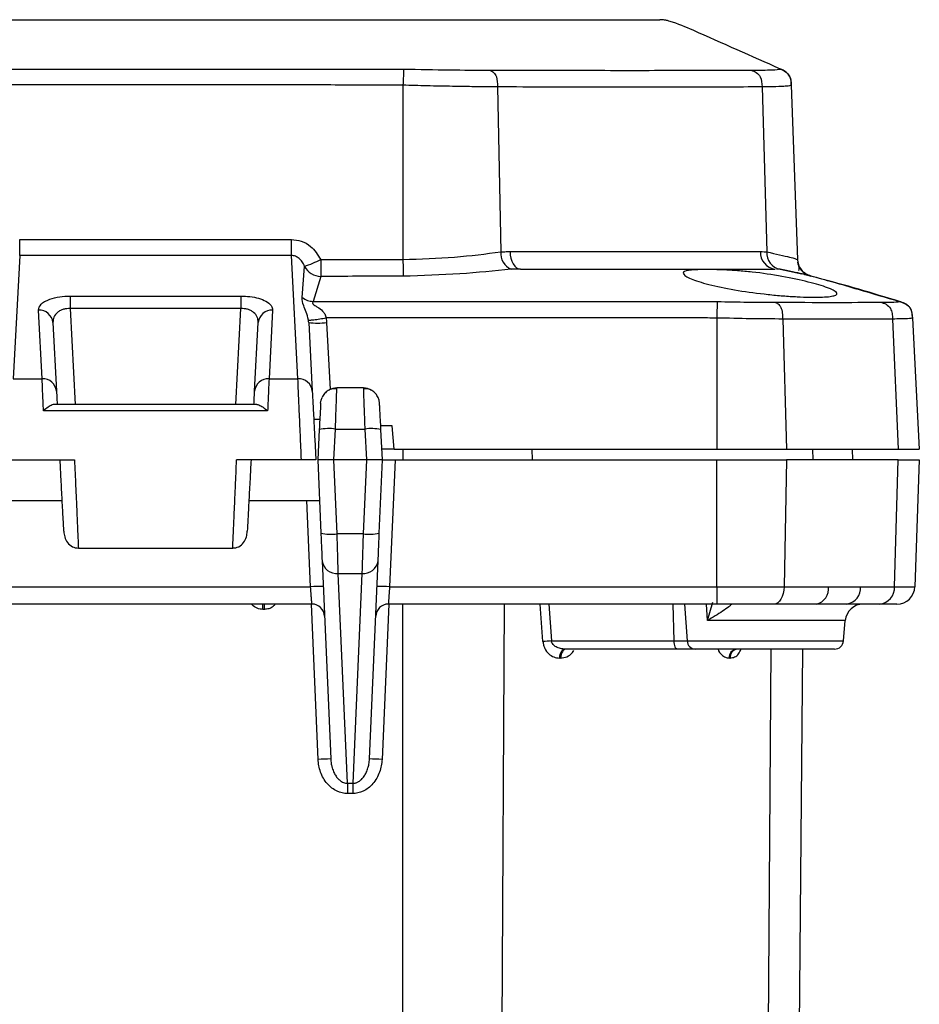
# Model space of a CAD drawing. Extents: x 0.3 to 16.8, y 0.3 to 10.8.
# Drawn here: x 3.4 to 4.1, y 8.1 to 8.8 of the extents above; entities that cross this region are included whole.
import ezdxf

# ---------------------------------------------------------------- set-up
doc = ezdxf.new("R2010")
doc.units = 0
doc.header["$MEASUREMENT"] = 0
doc.layers.get('0').update_dxf_attribs({"linetype": 'CONTINUOUS'})

msp = doc.modelspace()

# ---------------------------------------------------------------- linework, layer by layer
at = {"color": 7, "linetype": 'CONTINUOUS'}
for p, q in [((3.18147, 8.78024), (3.58117, 8.78024)), ((3.70318, 8.7348), (3.70318, 8.61384)), ((3.76883, 8.73355), (3.77108, 8.61913)), ((3.95238, 8.73355), (3.95568, 8.61913)), ((3.97265, 8.7348), (3.97688, 8.61384)), ((3.43719, 8.61661), (3.43719, 8.62768)), ((3.43719, 8.62768), (3.62575, 8.62768)), ((3.62575, 8.61661), (3.62575, 8.62768)), ((3.43719, 8.61661), (3.43271, 8.53112)), ((3.62575, 8.61661), (3.43719, 8.61661)), ((3.63024, 8.53112), (3.62575, 8.61661)), ((3.63325, 8.58749), (3.63487, 8.60906)), ((3.6461, 8.60213), (3.64083, 8.58468)), ((3.78465, 8.60724), (3.77815, 8.60711)), ((3.78465, 8.60724), (3.8141, 8.60724)), ((3.96488, 8.60711), (3.96235, 8.6072)), ((3.96488, 8.60711), (3.9799, 8.60393)), ((3.4722, 8.58847), (3.59074, 8.58847)), ((3.4722, 8.58847), (3.4722, 8.57979)), ((3.59074, 8.58847), (3.59074, 8.57979)), ((4.04733, 8.58467), (4.04769, 8.58471)), ((3.45274, 8.53112), (3.45024, 8.57872)), ((3.59074, 8.57979), (3.4722, 8.57979)), ((3.4722, 8.57979), (3.47569, 8.51317)), ((3.58725, 8.51317), (3.59074, 8.57979)), ((3.6127, 8.57872), (3.61021, 8.53112)), ((3.46023, 8.57004), (3.46272, 8.52243)), ((3.60022, 8.52243), (3.60272, 8.57004)), ((3.63773, 8.57004), (3.64022, 8.52243)), ((3.65021, 8.57004), (3.65264, 8.52374)), ((3.92086, 8.57322), (3.92086, 8.48224)), ((3.96668, 8.57252), (3.9693, 8.48224)), ((4.0429, 8.57253), (4.04684, 8.48224)), ((4.0567, 8.57322), (4.06147, 8.48224)), ((3.43271, 8.53112), (3.45274, 8.53112)), ((3.61021, 8.53112), (3.63024, 8.53112)), ((3.65723, 8.52371), (3.65727, 8.52474)), ((3.67568, 8.52474), (3.65727, 8.52474)), ((3.60166, 8.51317), (3.46128, 8.51317)), ((3.60923, 8.50872), (3.45372, 8.50872)), ((3.64545, 8.50286), (3.64125, 8.50286)), ((3.64508, 8.49582), (3.64397, 8.47474)), ((3.65519, 8.47474), (3.65631, 8.49621)), ((3.65631, 8.49621), (3.67663, 8.49621)), ((3.67663, 8.49621), (3.67776, 8.47474)), ((3.69567, 8.49849), (3.68773, 8.49849)), ((3.68897, 8.47474), (3.68787, 8.49582)), ((3.6971, 8.48224), (3.69567, 8.49849)), ((3.6971, 8.48224), (3.68858, 8.48224)), ((3.6971, 8.48224), (3.92086, 8.48224)), ((3.70318, 8.48224), (3.70318, 8.47474)), ((3.7927, 8.48224), (3.79284, 8.47474)), ((3.92086, 8.48224), (3.9693, 8.48224)), ((3.98726, 8.48224), (3.98747, 8.47474)), ((4.01496, 8.48224), (4.01522, 8.47474)), ((4.04684, 8.48224), (4.06147, 8.48224)), ((3.43023, 8.47474), (3.47523, 8.47474)), ((3.63271, 8.47474), (3.58771, 8.47474)), ((3.64397, 8.47474), (3.64619, 8.4239)), ((3.65519, 8.47474), (3.65519, 8.47474)), ((3.65743, 8.42341), (3.65519, 8.47474)), ((3.67775, 8.47474), (3.65519, 8.47474)), ((3.67775, 8.47474), (3.67551, 8.42341)), ((3.67776, 8.47474), (3.67775, 8.47474)), ((3.68675, 8.4239), (3.68897, 8.47474)), ((3.69772, 8.47474), (3.69388, 8.3868)), ((3.69772, 8.47474), (3.92086, 8.47474)), ((3.92086, 8.3868), (3.92086, 8.47474)), ((3.92086, 8.47474), (3.9693, 8.47474)), ((3.9693, 8.47474), (3.9676, 8.3868)), ((4.04428, 8.3868), (4.04684, 8.47474)), ((4.04684, 8.47474), (4.06147, 8.47474)), ((4.06147, 8.47474), (4.0584, 8.3868)), ((3.41774, 8.44661), (3.4667, 8.44661)), ((3.59625, 8.44661), (3.6452, 8.44661)), ((3.63907, 8.3868), (3.63645, 8.44661)), ((3.67551, 8.42341), (3.65743, 8.42341)), ((3.47789, 8.41349), (3.58505, 8.41349)), ((3.64703, 8.40468), (3.65303, 8.26725)), ((3.67991, 8.26725), (3.68591, 8.40468)), ((3.65827, 8.39596), (3.67467, 8.39596)), ((3.66463, 8.25035), (3.65827, 8.39596)), ((3.67467, 8.39596), (3.66832, 8.25035)), ((3.42388, 8.3868), (3.63907, 8.3868)), ((3.69388, 8.3868), (3.92086, 8.3868)), ((3.92086, 8.3868), (3.9676, 8.3868)), ((3.92086, 8.3868), (3.92086, 8.37474)), ((4.04428, 8.3868), (4.0584, 8.3868)), ((3.63996, 8.37474), (3.42298, 8.37474)), ((3.60595, 8.37102), (3.60595, 8.37474)), ((3.60699, 8.37102), (3.60595, 8.37102)), ((3.60699, 8.37102), (3.60699, 8.37474)), ((3.64429, 8.26694), (3.63958, 8.37474)), ((3.69336, 8.37474), (3.68865, 8.26694)), ((3.92086, 8.37474), (3.69298, 8.37474)), ((3.70318, 7.52763), (3.70318, 8.37474)), ((3.77329, 8.37474), (3.76912, 7.52861)), ((3.80033, 8.3487), (3.79842, 8.37474)), ((3.80433, 8.37474), (3.80622, 8.34919)), ((3.89136, 8.34919), (3.8906, 8.37474)), ((3.89843, 8.37474), (3.90043, 8.34919)), ((3.91443, 8.36333), (3.9138, 8.37474)), ((3.91443, 8.36333), (3.91809, 8.37596)), ((3.96068, 8.37474), (3.92086, 8.37474)), ((4.04591, 8.37474), (4.03388, 8.37474)), ((4.01013, 8.36333), (3.91443, 8.36333)), ((4.00889, 8.34919), (4.01013, 8.36333)), ((3.80622, 8.34919), (3.89136, 8.34919)), ((3.89136, 8.34919), (3.90043, 8.34919)), ((3.90043, 8.34919), (4.00889, 8.34919)), ((3.89349, 8.34349), (3.81566, 8.34349)), ((3.90599, 8.34349), (3.89349, 8.34349)), ((4.00267, 8.34349), (3.90599, 8.34349)), ((3.95281, 7.52861), (3.95868, 8.34349)), ((3.98033, 8.34349), (3.97321, 7.52763)), ((3.66463, 8.25035), (3.66832, 8.25035)), ((3.66463, 8.25035), (3.66463, 8.24326)), ((3.66832, 8.25035), (3.66832, 8.24326)), ((3.66832, 8.24326), (3.66463, 8.24326))]:
    msp.add_line(p, q, dxfattribs=at)
at = {"color": 7, "linetype": 'CONTINUOUS', "flags": 128}
for points in [[(3.77748, 8.6193), (3.77766, 8.61692), (3.7781, 8.61465), (3.77878, 8.61257), (3.77967, 8.61074), (3.78074, 8.60925), (3.78196, 8.60815), (3.78328, 8.60747), (3.78465, 8.60724)], [(3.64609, 8.61376), (3.64609, 8.61179), (3.6461, 8.60988), (3.6461, 8.60808), (3.6461, 8.60643), (3.6461, 8.60497), (3.6461, 8.60375), (3.6461, 8.6028), (3.6461, 8.60213)], [(3.70318, 8.61384), (3.70318, 8.61187), (3.70319, 8.60996), (3.70319, 8.60816), (3.70319, 8.60651), (3.7032, 8.60506), (3.7032, 8.60384), (3.7032, 8.60288), (3.7032, 8.60221)], [(3.64603, 8.51407), (3.64635, 8.51618), (3.64702, 8.51813)], [(3.68691, 8.51407), (3.6866, 8.51618), (3.68592, 8.51813)], [(3.9676, 8.3868), (3.96743, 8.38442), (3.967, 8.38215), (3.96635, 8.38007), (3.96549, 8.37824), (3.96445, 8.37675), (3.96327, 8.37565), (3.962, 8.37497), (3.96068, 8.37474)], [(3.89349, 8.34349), (3.8931, 8.34359), (3.89272, 8.34391), (3.89236, 8.34443), (3.89205, 8.34513), (3.89178, 8.34599), (3.89158, 8.34697), (3.89143, 8.34805), (3.89136, 8.34919)], [(3.81566, 8.34349), (3.81491, 8.34337), (3.81419, 8.34302), (3.81353, 8.34244), (3.81294, 8.34167), (3.81246, 8.34074), (3.8121, 8.33967), (3.81188, 8.3385), (3.8118, 8.33729)], [(3.81649, 8.34349), (3.81574, 8.34337), (3.81501, 8.34302), (3.81435, 8.34244), (3.81376, 8.34167), (3.81328, 8.34074), (3.81292, 8.33967), (3.8127, 8.3385), (3.81262, 8.33729)]]:
    msp.add_lwpolyline(points, dxfattribs=at)
at = {"color": 7, "linetype": 'CONTINUOUS'}
for centre, radius, start, end in [((3.78298, 8.61803), 0.01194, 174.76242, 246.14219), ((3.96267, 8.61862), 0.01145, 176.611, 264.00206), ((3.96691, 8.6182), 0.01127, 175.28642, 259.60768), ((3.58881, 8.73463), 0.13376, 290.1403, 295.35704), ((3.64618, 8.61484), 0.01271, 207.07617, 269.6366), ((3.98937, 8.61428), 0.0125, 182.00003, 254.86417), ((3.45069, 8.56915), 0.00958, 5.32617, 92.66902), ((3.61226, 8.56915), 0.00958, 87.33098, 174.67383), ((3.64397, 8.62986), 0.06014, 264.04331, 275.95669), ((3.45318, 8.52155), 0.00958, 5.32617, 92.66902), ((3.60976, 8.52155), 0.00958, 87.33098, 174.67383), ((3.63068, 8.52155), 0.00958, 5.32617, 92.66902), ((3.65727, 8.51349), 0.01125, 90, 118.80269), ((3.67568, 8.51349), 0.01125, 61.19731, 90), ((3.65183, 8.46355), 0.03297, 82.18077, 101.81314), ((3.68112, 8.46355), 0.03297, 78.18686, 97.81923), ((3.65323, 8.45612), 0.03299, 257.687, 277.3225), ((3.67972, 8.45612), 0.03299, 262.6775, 282.313), ((3.65722, 8.4062), 0.0103, 188.50233, 275.85533), ((3.67572, 8.4062), 0.0103, 264.14467, 351.49767), ((3.64398, 8.32411), 0.06288, 86.51392, 94.48623), ((3.68896, 8.32411), 0.06288, 85.51377, 93.48608), ((3.98757, 8.38535), 0.0109, 283.26464, 7.65538), ((4.00949, 8.38574), 0.01115, 279.09484, 5.45101), ((4.03278, 8.3862), 0.01152, 275.46239, 2.98961), ((4.04591, 8.38724), 0.0125, 270, 358), ((3.63996, 8.36599), 0.00875, 2.5, 90), ((3.69298, 8.36599), 0.00875, 90, 177.5), ((4.02258, 8.36224), 0.0125, 90, 175), ((3.81033, 8.26416), 0.08513, 92.76566, 96.74571), ((3.9063, 8.34935), 0.00588, 181.57886, 266.94477), ((4.00267, 8.34974), 0.00625, 270, 355), ((3.93525, 8.33785), 0.00569, 97.61924, 185.61903), ((3.9359, 8.33784), 0.00569, 97.57991, 185.59449), ((3.65741, 8.01644), 0.25085, 91.00132, 92.99929), ((3.67553, 8.01644), 0.25085, 87.00071, 88.99868)]:
    msp.add_arc(centre, radius, start, end, dxfattribs=at)
for points, knots in [([(3.58117, 8.78024), (3.59279, 8.78024), (3.61357, 8.78024), (3.6313, 8.78024), (3.63911, 8.78024)], [0, 0, 0, 0, 0.559569, 1, 1, 1, 1]), ([(3.63911, 8.78024), (3.66293, 8.78024), (3.7104, 8.78024), (3.77012, 8.78024), (3.82118, 8.78024), (3.84901, 8.78024), (3.86298, 8.78024)], [0, 0, 0, 0, 0.28082, 0.559686, 0.779076, 1, 1, 1, 1]), ([(3.86298, 8.78024), (3.86886, 8.78024), (3.87939, 8.78024), (3.88083, 8.78024), (3.88147, 8.78024)], [0, 0, 0, 0, 0.559569, 1, 1, 1, 1]), ([(3.96526, 8.74593), (3.94509, 8.75487), (3.91992, 8.76604), (3.89381, 8.77762), (3.88583, 8.77979), (3.88407, 8.78012), (3.88265, 8.78023), (3.88184, 8.78024), (3.88147, 8.78024)], [0, 0, 0, 0, 0.7604946, 0.9495844, 0.9692848, 0.9824121, 0.9918658, 1, 1, 1, 1]), ([(3.18147, 8.74591), (3.26842, 8.74591), (3.37711, 8.74591), (3.50754, 8.74593), (3.57275, 8.74593), (3.63811, 8.74592), (3.68173, 8.74595), (3.70361, 8.74596)], [0, 0, 0, 0, 0.499582, 0.624479, 0.74938, 0.874273, 1, 1, 1, 1]), ([(3.70361, 8.74596), (3.70359, 8.74543), (3.70354, 8.74439), (3.7034, 8.74069), (3.70326, 8.73704), (3.70318, 8.7348)], [0, 0, 0, 0, 0.282984, 0.560026, 1, 1, 1, 1]), ([(3.70361, 8.74596), (3.71439, 8.74577), (3.73584, 8.74539), (3.75441, 8.74524), (3.76365, 8.74517)], [0, 0, 0, 0, 0.502814, 1, 1, 1, 1]), ([(3.94479, 8.74517), (3.95027, 8.74524), (3.96124, 8.74539), (3.96363, 8.74577), (3.96482, 8.74596)], [0, 0, 0, 0, 0.499597, 1, 1, 1, 1]), ([(3.96482, 8.74596), (3.96504, 8.74595), (3.96528, 8.74595), (3.96527, 8.74595), (3.96527, 8.74595)], [0, 0, 0, 0, 0.897294, 1, 1, 1, 1]), ([(3.96482, 8.74596), (3.96611, 8.74543), (3.96866, 8.74439), (3.9723, 8.74069), (3.97252, 8.73704), (3.97265, 8.7348)], [0, 0, 0, 0, 0.282983, 0.560027, 1, 1, 1, 1]), ([(3.96522, 8.74591), (3.96522, 8.74591), (3.96521, 8.74591), (3.96531, 8.74593), (3.96522, 8.74594), (3.96546, 8.74592), (3.9653, 8.74593), (3.9653, 8.74593)], [0, 0, 0, 0, 0.571094, 0.713869, 0.856649, 0.999419, 1, 1, 1, 1]), ([(3.97265, 8.73498), (3.9726, 8.73616), (3.9725, 8.73853), (3.97124, 8.74197), (3.96853, 8.74445), (3.96637, 8.74544), (3.9653, 8.74593)], [0, 0, 0, 0, 0.249168, 0.500001, 0.750852, 1, 1, 1, 1]), ([(3.76365, 8.74517), (3.76449, 8.74476), (3.76615, 8.74394), (3.7686, 8.74012), (3.76874, 8.73605), (3.76883, 8.73355)], [0, 0, 0, 0, 0.283085, 0.559776, 1, 1, 1, 1]), ([(3.76365, 8.74517), (3.78663, 8.74514), (3.83261, 8.74509), (3.89363, 8.74509), (3.92773, 8.74515), (3.94479, 8.74517)], [0, 0, 0, 0, 0.3329913, 0.6663193, 1, 1, 1, 1]), ([(3.94479, 8.74517), (3.94602, 8.74476), (3.94844, 8.74394), (3.95204, 8.74012), (3.95225, 8.73605), (3.95238, 8.73355)], [0, 0, 0, 0, 0.283085, 0.559776, 1, 1, 1, 1]), ([(3.70318, 8.7348), (3.70132, 8.73482), (3.69598, 8.73487), (3.68453, 8.73488), (3.66652, 8.73491), (3.6413, 8.73493), (3.60918, 8.73494), (3.57018, 8.73495), (3.5289, 8.73495), (3.48636, 8.73495), (3.45149, 8.73495), (3.42567, 8.73494), (3.41312, 8.73494), (3.40739, 8.73494), (3.40495, 8.73494), (3.39798, 8.73494), (3.37877, 8.73493), (3.34447, 8.73493), (3.29729, 8.73492), (3.24206, 8.73492), (3.20256, 8.73492), (3.18147, 8.73492)], [0, 0, 0, 0, 0.0106886, 0.030704, 0.0658581, 0.1142136, 0.1757706, 0.2505291, 0.338489, 0.4131225, 0.4951818, 0.5389961, 0.5615994, 0.5673228, 0.5719518, 0.5756483, 0.6073871, 0.6824234, 0.7728709, 0.8787298, 1, 1, 1, 1]), ([(3.76883, 8.73355), (3.76636, 8.73357), (3.76065, 8.7336), (3.75029, 8.73375), (3.73646, 8.73397), (3.72036, 8.73428), (3.70871, 8.73463), (3.70318, 8.7348)], [0, 0, 0, 0, 0.126707, 0.293025, 0.498927, 0.762075, 1, 1, 1, 1]), ([(3.95238, 8.73355), (3.9351, 8.73352), (3.90067, 8.73345), (3.83885, 8.73345), (3.79223, 8.73352), (3.76883, 8.73355)], [0, 0, 0, 0, 0.334223, 0.665783, 1, 1, 1, 1]), ([(3.97265, 8.7348), (3.97255, 8.73469), (3.97235, 8.73445), (3.97063, 8.73417), (3.967, 8.7339), (3.96112, 8.73366), (3.95489, 8.73358), (3.95238, 8.73355)], [0, 0, 0, 0, 0.1580135, 0.3243228, 0.498931, 0.7985188, 1, 1, 1, 1]), ([(3.62575, 8.62768), (3.62806, 8.62744), (3.63282, 8.62695), (3.64064, 8.62258), (3.64402, 8.61711), (3.64609, 8.61376)], [0, 0, 0, 0, 0.267185, 0.550911, 1, 1, 1, 1]), ([(3.63487, 8.60906), (3.63436, 8.61017), (3.63343, 8.61219), (3.63121, 8.6146), (3.62866, 8.61625), (3.62669, 8.61649), (3.62575, 8.61661)], [0, 0, 0, 0, 0.301297, 0.547525, 0.786338, 1, 1, 1, 1]), ([(3.70318, 8.61384), (3.71534, 8.61425), (3.73966, 8.61506), (3.76061, 8.61777), (3.77108, 8.61913)], [0, 0, 0, 0, 0.5003572, 1, 1, 1, 1]), ([(3.77108, 8.61913), (3.77228, 8.61918), (3.77442, 8.61929), (3.77655, 8.6193), (3.77748, 8.6193)], [0, 0, 0, 0, 0.559942, 1, 1, 1, 1]), ([(3.77748, 8.6193), (3.79947, 8.6193), (3.8433, 8.6193), (3.90174, 8.6193), (3.9347, 8.6193), (3.95124, 8.6193)], [0, 0, 0, 0, 0.334108, 0.665892, 1, 1, 1, 1]), ([(3.95124, 8.6193), (3.95207, 8.61929), (3.95356, 8.61929), (3.95503, 8.61917), (3.95568, 8.61913)], [0, 0, 0, 0, 0.56005, 1, 1, 1, 1]), ([(3.95568, 8.61913), (3.96181, 8.61776), (3.97401, 8.61505), (3.97592, 8.61424), (3.97688, 8.61384)], [0, 0, 0, 0, 0.502158, 1, 1, 1, 1]), ([(3.64609, 8.61376), (3.65675, 8.61377), (3.67578, 8.61379), (3.69481, 8.61383), (3.70318, 8.61384)], [0, 0, 0, 0, 0.56, 1, 1, 1, 1]), ([(3.97686, 8.6142), (3.97702, 8.61292), (3.97736, 8.61027), (3.97942, 8.60673), (3.9824, 8.60393), (3.98491, 8.60301), (3.98613, 8.60257)], [0, 0, 0, 0, 0.2435443, 0.5, 0.7564557, 1, 1, 1, 1]), ([(3.97764, 8.60623), (3.97791, 8.60648), (3.97855, 8.60705), (3.97762, 8.61017), (3.97709, 8.61196)], [0, 0, 0, 0, 0.429205, 1, 1, 1, 1]), ([(3.7032, 8.60221), (3.69254, 8.60219), (3.67351, 8.60216), (3.65448, 8.60214), (3.6461, 8.60213)], [0, 0, 0, 0, 0.56, 1, 1, 1, 1]), ([(3.77815, 8.60711), (3.76652, 8.6059), (3.74298, 8.60344), (3.71657, 8.60262), (3.7032, 8.60221)], [0, 0, 0, 0, 0.493908, 1, 1, 1, 1]), ([(3.8141, 8.60724), (3.82251, 8.60724), (3.83754, 8.60724), (3.8505, 8.60724), (3.85621, 8.60724)], [0, 0, 0, 0, 0.5598074, 1, 1, 1, 1]), ([(3.85621, 8.60724), (3.86618, 8.60724), (3.88601, 8.60724), (3.91807, 8.60724), (3.93696, 8.60724), (3.94853, 8.60724)], [0, 0, 0, 0, 0.281157, 0.559812, 1, 1, 1, 1]), ([(3.95649, 8.58958), (3.94945, 8.59044), (3.93537, 8.59215), (3.91659, 8.59595), (3.90305, 8.60006), (3.89658, 8.60381), (3.89805, 8.60584), (3.90323, 8.60661), (3.91088, 8.60694), (3.92215, 8.60684), (3.93514, 8.60611), (3.94891, 8.60485), (3.96659, 8.60223), (3.98526, 8.5982), (3.99885, 8.59417), (4.00536, 8.5908), (4.0039, 8.58888), (3.99867, 8.58799), (3.99102, 8.58752), (3.97996, 8.58773), (3.96699, 8.58856), (3.96, 8.58924), (3.95649, 8.58958)], [0, 0, 0, 0, 0.062453, 0.124878, 0.187274, 0.249635, 0.311985, 0.341879, 0.374722, 0.437206, 0.469041, 0.49992, 0.562314, 0.62472, 0.687122, 0.749533, 0.811985, 0.843466, 0.874719, 0.936747, 0.968235, 1, 1, 1, 1]), ([(3.94853, 8.60724), (3.95266, 8.60724), (3.96002, 8.60724), (3.96103, 8.60724), (3.96147, 8.60724)], [0, 0, 0, 0, 0.559807, 1, 1, 1, 1]), ([(3.9861, 8.60221), (3.98498, 8.60262), (3.98276, 8.60343), (3.97081, 8.60589), (3.96488, 8.60711)], [0, 0, 0, 0, 0.503463, 1, 1, 1, 1]), ([(4.04769, 8.58469), (4.02901, 8.59037), (4.00792, 8.59679), (3.98457, 8.6026), (3.98189, 8.60326)], [0, 0, 0, 0, 0.885057, 1, 1, 1, 1]), ([(3.98613, 8.60257), (3.99125, 8.60115), (4.00224, 8.59812), (4.02275, 8.59208), (4.03817, 8.58755), (4.04773, 8.58473)], [0, 0, 0, 0, 0.248499, 0.533468, 1, 1, 1, 1]), ([(3.45024, 8.57872), (3.45055, 8.58009), (3.45118, 8.5829), (3.45697, 8.58619), (3.46453, 8.58815), (3.46973, 8.58837), (3.4722, 8.58847)], [0, 0, 0, 0, 0.284012, 0.57924, 0.799631, 1, 1, 1, 1]), ([(3.59074, 8.58847), (3.59282, 8.5884), (3.59717, 8.58825), (3.60326, 8.58697), (3.60855, 8.58485), (3.61216, 8.58198), (3.61253, 8.57979), (3.6127, 8.57872)], [0, 0, 0, 0, 0.168453, 0.351863, 0.546403, 0.779011, 1, 1, 1, 1]), ([(3.63755, 8.57182), (3.63706, 8.57376), (3.63608, 8.57765), (3.63336, 8.58312), (3.63329, 8.58575), (3.63325, 8.58749)], [0, 0, 0, 0, 0.249993, 0.500565, 1, 1, 1, 1]), ([(3.63325, 8.58749), (3.6344, 8.58672), (3.63671, 8.58518), (3.63945, 8.58485), (3.64083, 8.58469)], [0, 0, 0, 0, 0.5, 1, 1, 1, 1]), ([(3.64082, 8.58468), (3.64064, 8.58442), (3.64038, 8.58405), (3.6405, 8.58337), (3.64093, 8.58271), (3.64207, 8.58184), (3.64442, 8.58044), (3.64696, 8.57872), (3.64908, 8.57606), (3.64957, 8.57429), (3.64984, 8.57333)], [0, 0, 0, 0, 0.148019, 0.204878, 0.258086, 0.364641, 0.479278, 0.721405, 0.847976, 1, 1, 1, 1]), ([(3.64083, 8.58468), (3.69009, 8.58469), (3.76091, 8.58469), (3.84451, 8.58471), (3.88582, 8.58473), (3.90755, 8.58473), (3.91709, 8.5847), (3.91999, 8.58469), (3.92091, 8.58467), (3.92125, 8.58467)], [0, 0, 0, 0, 0.526976, 0.757693, 0.894287, 0.96894, 0.990061, 0.996431, 1, 1, 1, 1]), ([(3.92125, 8.58467), (3.92123, 8.58428), (3.9212, 8.58351), (3.92107, 8.57977), (3.92094, 8.57571), (3.92086, 8.57322)], [0, 0, 0, 0, 0.2842198, 0.5596151, 1, 1, 1, 1]), ([(3.92125, 8.58467), (3.92838, 8.58453), (3.94258, 8.58426), (3.95497, 8.58418), (3.96114, 8.58414)], [0, 0, 0, 0, 0.502079, 1, 1, 1, 1]), ([(3.96114, 8.58414), (3.96192, 8.58384), (3.9631, 8.58339), (3.96451, 8.58207), (3.96541, 8.58066), (3.96604, 8.57886), (3.96656, 8.57613), (3.96663, 8.57397), (3.96668, 8.57252)], [0, 0, 0, 0, 0.2514719, 0.3776646, 0.4999929, 0.6223359, 0.7485431, 1, 1, 1, 1]), ([(3.96114, 8.58414), (3.9752, 8.58412), (4.00333, 8.58409), (4.02413, 8.58412), (4.03453, 8.58414)], [0, 0, 0, 0, 0.500001, 1, 1, 1, 1]), ([(4.03453, 8.58414), (4.03808, 8.58418), (4.04516, 8.58426), (4.04661, 8.58453), (4.04733, 8.58467)], [0, 0, 0, 0, 0.500514, 1, 1, 1, 1]), ([(4.03453, 8.58414), (4.03585, 8.58381), (4.03845, 8.58317), (4.04154, 8.58028), (4.0427, 8.57631), (4.04283, 8.57379), (4.0429, 8.57253)], [0, 0, 0, 0, 0.282886, 0.557283, 0.778121, 1, 1, 1, 1]), ([(4.04733, 8.58467), (4.04882, 8.58428), (4.05177, 8.58351), (4.05619, 8.57977), (4.05651, 8.57571), (4.0567, 8.57322)], [0, 0, 0, 0, 0.284219, 0.559616, 1, 1, 1, 1]), ([(4.0567, 8.57336), (4.05661, 8.57469), (4.05649, 8.5767), (4.05566, 8.57924), (4.05463, 8.58096), (4.05319, 8.58235), (4.0509, 8.58374), (4.04898, 8.58432), (4.0477, 8.58471)], [0, 0, 0, 0, 0.2502057, 0.37665, 0.5000084, 0.6233883, 0.7498708, 1, 1, 1, 1]), ([(3.4722, 8.57979), (3.47141, 8.57979), (3.46983, 8.57978), (3.46751, 8.5793), (3.46532, 8.57843), (3.4627, 8.57671), (3.46051, 8.57384), (3.46032, 8.5713), (3.46023, 8.57004)], [0, 0, 0, 0, 0.104271, 0.210312, 0.327092, 0.454822, 0.727457, 1, 1, 1, 1]), ([(3.60272, 8.57004), (3.60262, 8.5713), (3.60243, 8.57384), (3.60024, 8.57671), (3.59763, 8.57843), (3.59543, 8.5793), (3.59311, 8.57978), (3.59153, 8.57979), (3.59074, 8.57979)], [0, 0, 0, 0, 0.272543, 0.545178, 0.672892, 0.789688, 0.895722, 1, 1, 1, 1]), ([(3.63755, 8.57182), (3.63779, 8.57178), (3.63831, 8.57171), (3.6412, 8.572), (3.64524, 8.57256), (3.64835, 8.57308), (3.64984, 8.57333)], [0, 0, 0, 0, 0.24087, 0.500002, 0.759131, 1, 1, 1, 1]), ([(3.63773, 8.57004), (3.6377, 8.57037), (3.63767, 8.57097), (3.63758, 8.57156), (3.63755, 8.57182)], [0, 0, 0, 0, 0.560685, 1, 1, 1, 1]), ([(3.64984, 8.57333), (3.64993, 8.57272), (3.65011, 8.57162), (3.65018, 8.57052), (3.65021, 8.57004)], [0, 0, 0, 0, 0.55917, 1, 1, 1, 1]), ([(3.92086, 8.57322), (3.91931, 8.57323), (3.91342, 8.57325), (3.82308, 8.57328), (3.73429, 8.5733), (3.64984, 8.57333)], [0, 0, 0, 0, 0.0171839, 0.0651724, 1, 1, 1, 1]), ([(3.96668, 8.57252), (3.95935, 8.57257), (3.94508, 8.57265), (3.92879, 8.57303), (3.92086, 8.57322)], [0, 0, 0, 0, 0.5132318, 1, 1, 1, 1]), ([(4.0429, 8.57253), (4.03212, 8.57251), (4.01056, 8.57247), (3.98131, 8.57251), (3.96668, 8.57253)], [0, 0, 0, 0, 0.499772, 1, 1, 1, 1]), ([(4.0567, 8.57322), (4.05611, 8.57303), (4.05491, 8.57264), (4.04693, 8.57257), (4.0429, 8.57253)], [0, 0, 0, 0, 0.495247, 1, 1, 1, 1]), ([(3.45372, 8.50872), (3.4535, 8.51362), (3.45309, 8.52304), (3.45285, 8.5285), (3.45274, 8.53112)], [0, 0, 0, 0, 0.520112, 1, 1, 1, 1]), ([(3.61021, 8.53112), (3.61009, 8.5285), (3.60985, 8.52304), (3.60944, 8.51362), (3.60923, 8.50872)], [0, 0, 0, 0, 0.479888, 1, 1, 1, 1]), ([(3.63271, 8.47474), (3.63245, 8.48058), (3.63193, 8.49252), (3.6312, 8.50909), (3.6306, 8.52289), (3.63035, 8.52845), (3.63024, 8.53112)], [0, 0, 0, 0, 0.244659, 0.50012, 0.760206, 1, 1, 1, 1]), ([(3.46272, 8.52243), (3.46281, 8.52079), (3.46294, 8.51832), (3.46314, 8.51447), (3.46321, 8.51317)], [0, 0, 0, 0, 0.6625748, 1, 1, 1, 1]), ([(3.59974, 8.51317), (3.59983, 8.51498), (3.60003, 8.51877), (3.60016, 8.52118), (3.60022, 8.52243)], [0, 0, 0, 0, 0.4766662, 1, 1, 1, 1]), ([(3.64022, 8.52243), (3.64036, 8.51979), (3.64064, 8.51438), (3.64132, 8.50155), (3.64203, 8.4879), (3.64249, 8.47906), (3.64272, 8.47474)], [0, 0, 0, 0, 0.274427, 0.561172, 0.785335, 1, 1, 1, 1]), ([(3.65725, 8.5242), (3.65624, 8.52421), (3.65417, 8.52422), (3.6512, 8.52302), (3.6486, 8.52098), (3.64752, 8.51902), (3.64699, 8.51805)], [0, 0, 0, 0, 0.240253, 0.493074, 0.749699, 1, 1, 1, 1]), ([(3.65631, 8.49621), (3.65639, 8.49849), (3.65653, 8.5028), (3.65677, 8.50993), (3.65702, 8.51727), (3.6572, 8.52271), (3.65722, 8.52347), (3.65723, 8.52371)], [0, 0, 0, 0, 0.170201, 0.322355, 0.571629, 0.863398, 1, 1, 1, 1]), ([(3.67568, 8.52474), (3.67568, 8.52474), (3.6757, 8.52401), (3.67579, 8.52121), (3.67586, 8.51914), (3.67604, 8.51392), (3.67614, 8.51077), (3.67638, 8.50384), (3.6765, 8.50006), (3.67663, 8.49621)], [0, 0, 0, 0, 0.25, 0.25, 0.5, 0.5, 0.75, 0.75, 1, 1, 1, 1]), ([(3.68596, 8.51805), (3.68542, 8.51902), (3.68434, 8.52098), (3.68174, 8.52302), (3.67877, 8.52422), (3.6767, 8.52421), (3.67569, 8.5242)], [0, 0, 0, 0, 0.250301, 0.506926, 0.759747, 1, 1, 1, 1]), ([(3.46128, 8.51315), (3.46125, 8.51315), (3.46083, 8.51323), (3.4594, 8.51281), (3.45691, 8.51153), (3.45478, 8.50966), (3.45372, 8.50872)], [0, 0, 0, 0, 0.018808, 0.225223, 0.611925, 1, 1, 1, 1]), ([(3.60166, 8.51315), (3.60169, 8.51315), (3.60211, 8.51323), (3.60354, 8.51281), (3.60604, 8.51153), (3.60816, 8.50966), (3.60923, 8.50872)], [0, 0, 0, 0, 0.018844, 0.225222, 0.611925, 1, 1, 1, 1]), ([(3.64603, 8.51407), (3.64603, 8.51407), (3.64601, 8.51368), (3.64592, 8.51193), (3.64585, 8.51057), (3.64567, 8.50707), (3.64555, 8.50494), (3.64532, 8.50043), (3.64519, 8.49806), (3.64508, 8.49582)], [0, 0, 0, 0, 0.25, 0.25, 0.5, 0.5, 0.75, 0.75, 1, 1, 1, 1]), ([(3.68787, 8.49582), (3.68775, 8.49806), (3.68762, 8.50043), (3.68739, 8.50494), (3.68728, 8.50707), (3.68709, 8.51057), (3.68702, 8.51193), (3.68693, 8.51368), (3.68691, 8.51407), (3.68691, 8.51407)], [0, 0, 0, 0, 0.25, 0.25, 0.5, 0.5, 0.75, 0.75, 1, 1, 1, 1]), ([(3.9693, 8.48224), (3.97772, 8.48224), (3.99449, 8.48224), (4.02149, 8.48224), (4.03721, 8.48224), (4.04684, 8.48224)], [0, 0, 0, 0, 0.281279, 0.559792, 1, 1, 1, 1]), ([(3.46782, 8.42524), (3.46768, 8.42774), (3.46743, 8.43259), (3.46672, 8.44612), (3.46596, 8.46055), (3.46546, 8.47026), (3.46522, 8.47474)], [0, 0, 0, 0, 0.287166, 0.556356, 0.79543, 1, 1, 1, 1]), ([(3.47523, 8.47474), (3.4755, 8.46859), (3.47596, 8.45802), (3.47666, 8.44225), (3.47725, 8.42875), (3.4777, 8.41849), (3.47792, 8.41346), (3.4779, 8.41402), (3.47789, 8.41418)], [0, 0, 0, 0, 0.192034, 0.330289, 0.535948, 0.722971, 0.92056, 1, 1, 1, 1]), ([(3.58505, 8.41418), (3.58505, 8.41402), (3.58502, 8.41346), (3.58524, 8.41849), (3.58569, 8.42875), (3.58628, 8.44225), (3.58698, 8.45802), (3.58744, 8.46859), (3.58771, 8.47474)], [0, 0, 0, 0, 0.079436, 0.277029, 0.464048, 0.669711, 0.807963, 1, 1, 1, 1]), ([(3.59772, 8.47474), (3.59749, 8.47026), (3.59698, 8.46055), (3.59622, 8.44612), (3.59551, 8.43259), (3.59526, 8.42774), (3.59513, 8.42524)], [0, 0, 0, 0, 0.20457, 0.443644, 0.712834, 1, 1, 1, 1]), ([(3.64272, 8.47474), (3.64257, 8.47474), (3.64227, 8.47474), (3.63996, 8.47474), (3.63664, 8.47474), (3.63402, 8.47474), (3.63271, 8.47474)], [0, 0, 0, 0, 0.2500433, 0.4998718, 0.7492105, 1, 1, 1, 1]), ([(3.65519, 8.47474), (3.65485, 8.47474), (3.65419, 8.47474), (3.6532, 8.47474), (3.65224, 8.47474), (3.6513, 8.47474), (3.6504, 8.47475), (3.64953, 8.47475), (3.64872, 8.47475), (3.64795, 8.47475), (3.64706, 8.47475), (3.64611, 8.47475), (3.6452, 8.47475), (3.64451, 8.47475), (3.64406, 8.47475), (3.644, 8.47474), (3.64397, 8.47474)], [0, 0, 0, 0, 0.056589, 0.1129091, 0.1689641, 0.2247577, 0.2802939, 0.3355764, 0.3906093, 0.4453965, 0.499942, 0.5955421, 0.6933306, 0.7933256, 0.8955435, 1, 1, 1, 1]), ([(3.68897, 8.47474), (3.68896, 8.47474), (3.68894, 8.47474), (3.6888, 8.47475), (3.68858, 8.47475), (3.68827, 8.47475), (3.68789, 8.47475), (3.68743, 8.47475), (3.68691, 8.47475), (3.68633, 8.47475), (3.68552, 8.47475), (3.6844, 8.47475), (3.68291, 8.47475), (3.68128, 8.47474), (3.67954, 8.47474), (3.67835, 8.47474), (3.67776, 8.47474)], [0, 0, 0, 0, 0.0583477, 0.1160026, 0.172967, 0.2292438, 0.2848357, 0.3397456, 0.3939764, 0.4475314, 0.5004137, 0.598693, 0.6977683, 0.7976629, 0.8983994, 1, 1, 1, 1]), ([(3.68897, 8.47474), (3.68897, 8.47474), (3.68916, 8.47474), (3.69001, 8.47474), (3.69068, 8.47474), (3.69239, 8.47474), (3.69342, 8.47474), (3.69557, 8.47474), (3.69668, 8.47474), (3.69772, 8.47474)], [0, 0, 0, 0, 0.25, 0.25, 0.5, 0.5, 0.75, 0.75, 1, 1, 1, 1]), ([(3.46782, 8.42524), (3.46796, 8.42392), (3.46827, 8.42116), (3.47022, 8.41723), (3.4736, 8.41412), (3.47648, 8.4137), (3.47792, 8.41349)], [0, 0, 0, 0, 0.226113, 0.472717, 0.735255, 1, 1, 1, 1]), ([(3.58502, 8.41349), (3.58646, 8.4137), (3.58934, 8.41412), (3.59272, 8.41723), (3.59468, 8.42116), (3.59498, 8.42392), (3.59513, 8.42524)], [0, 0, 0, 0, 0.264745, 0.527283, 0.773887, 1, 1, 1, 1]), ([(3.64619, 8.4239), (3.64635, 8.42021), (3.64652, 8.41642), (3.64681, 8.4097), (3.64694, 8.4068), (3.64703, 8.40468)], [0, 0, 0, 0, 0.5, 0.5, 1, 1, 1, 1]), ([(3.65827, 8.39596), (3.65817, 8.39908), (3.65805, 8.4032), (3.65776, 8.41265), (3.6576, 8.41797), (3.65743, 8.42341)], [0, 0, 0, 0, 0.5, 0.5, 1, 1, 1, 1]), ([(3.67551, 8.42341), (3.67535, 8.41797), (3.67518, 8.41265), (3.67489, 8.4032), (3.67477, 8.39908), (3.67467, 8.39596)], [0, 0, 0, 0, 0.5, 0.5, 1, 1, 1, 1]), ([(3.68591, 8.40468), (3.68601, 8.4068), (3.68613, 8.4097), (3.68643, 8.41642), (3.68659, 8.42021), (3.68675, 8.4239)], [0, 0, 0, 0, 0.5, 0.5, 1, 1, 1, 1]), ([(3.63996, 8.37474), (3.63996, 8.37475), (3.63996, 8.37477), (3.63995, 8.37493), (3.63993, 8.3752), (3.6399, 8.37558), (3.63986, 8.37608), (3.63982, 8.37669), (3.63976, 8.37741), (3.6397, 8.37828), (3.63962, 8.37936), (3.63951, 8.38075), (3.63938, 8.38247), (3.63923, 8.38451), (3.63912, 8.38601), (3.63907, 8.3868)], [0, 0, 0, 0, 0.0595843, 0.1199869, 0.1812106, 0.2432582, 0.3061321, 0.369835, 0.4343692, 0.4997371, 0.5765308, 0.6649592, 0.7650179, 0.8767007, 1, 1, 1, 1]), ([(3.69388, 8.3868), (3.69385, 8.38643), (3.6938, 8.38571), (3.69372, 8.38467), (3.69365, 8.38369), (3.69358, 8.38278), (3.69352, 8.38193), (3.69346, 8.38115), (3.69341, 8.38044), (3.69336, 8.3798), (3.69332, 8.37922), (3.69328, 8.37871), (3.69322, 8.37792), (3.69315, 8.37694), (3.69307, 8.37595), (3.69302, 8.37525), (3.69299, 8.37481), (3.69298, 8.37476), (3.69298, 8.37474)], [0, 0, 0, 0, 0.057544, 0.112681, 0.165412, 0.215737, 0.263654, 0.309166, 0.35227, 0.392968, 0.431259, 0.467145, 0.500623, 0.604725, 0.706704, 0.806569, 0.90433, 1, 1, 1, 1]), ([(3.60595, 8.37102), (3.60463, 8.37119), (3.60189, 8.37154), (3.59919, 8.37323), (3.59835, 8.37459), (3.59826, 8.37474)], [0, 0, 0, 0, 0.454764, 0.942179, 1, 1, 1, 1]), ([(3.61447, 8.37474), (3.61403, 8.37414), (3.61291, 8.37264), (3.61017, 8.37133), (3.60803, 8.37112), (3.60699, 8.37102)], [0, 0, 0, 0, 0.255653, 0.640724, 1, 1, 1, 1]), ([(3.93088, 8.37442), (3.93085, 8.37434), (3.93072, 8.37402), (3.92893, 8.37246), (3.92345, 8.36874), (3.91804, 8.36549), (3.91443, 8.36333)], [0, 0, 0, 0, 0.041528, 0.178078, 0.451513, 1, 1, 1, 1]), ([(4.01125, 8.37474), (4.01064, 8.37474), (4.00942, 8.37473), (4.00751, 8.37473), (4.00554, 8.37473), (4.0035, 8.37472), (4.00093, 8.37472), (3.99778, 8.37472), (3.99401, 8.37473), (3.99138, 8.37473), (3.99007, 8.37474)], [0, 0, 0, 0, 0.099673, 0.199372, 0.299186, 0.399202, 0.49951, 0.666843, 0.833536, 1, 1, 1, 1]), ([(3.81566, 8.34349), (3.81457, 8.34349), (3.8135, 8.34361), (3.81142, 8.3441), (3.81041, 8.34448), (3.80864, 8.34546), (3.80786, 8.34608), (3.80669, 8.34752), (3.80632, 8.34835), (3.80622, 8.34919)], [0, 0, 0, 0, 0.25, 0.25, 0.5, 0.5, 0.75, 0.75, 1, 1, 1, 1]), ([(3.80033, 8.3487), (3.80039, 8.34785), (3.80053, 8.34703), (3.80096, 8.34544), (3.80125, 8.34467), (3.8023, 8.34251), (3.80325, 8.34126), (3.80539, 8.33929), (3.8066, 8.33854), (3.80914, 8.33754), (3.81046, 8.33729), (3.8118, 8.33729)], [0, 0, 0, 0, 0.125, 0.125, 0.25, 0.25, 0.5, 0.5, 0.75, 0.75, 1, 1, 1, 1]), ([(3.81262, 8.33729), (3.81408, 8.33748), (3.81701, 8.33787), (3.82024, 8.34003), (3.82142, 8.34207), (3.82173, 8.34261)], [0, 0, 0, 0, 0.425609, 0.849672, 1, 1, 1, 1]), ([(3.92178, 8.34349), (3.92179, 8.34347), (3.92219, 8.34171), (3.92413, 8.33966), (3.92682, 8.33761), (3.92867, 8.3374), (3.92959, 8.33729)], [0, 0, 0, 0, 0.002438, 0.389265, 0.694221, 1, 1, 1, 1]), ([(3.93023, 8.33729), (3.93126, 8.33744), (3.93333, 8.33774), (3.93611, 8.33987), (3.93734, 8.34233), (3.93792, 8.34349)], [0, 0, 0, 0, 0.346762, 0.694435, 1, 1, 1, 1]), ([(3.65303, 8.26725), (3.65306, 8.26671), (3.65313, 8.26569), (3.65332, 8.26426), (3.65355, 8.26301), (3.6538, 8.26195), (3.65428, 8.26021), (3.65513, 8.25795), (3.65663, 8.25528), (3.65839, 8.25313), (3.66021, 8.25169), (3.66184, 8.25087), (3.66323, 8.25044), (3.66417, 8.25038), (3.66463, 8.25035)], [0, 0, 0, 0, 0.073516, 0.139032, 0.19655, 0.24607, 0.287596, 0.441807, 0.57178, 0.700292, 0.811667, 0.877609, 0.939975, 1, 1, 1, 1]), ([(3.66832, 8.25035), (3.66859, 8.25036), (3.66915, 8.25038), (3.66997, 8.25054), (3.6708, 8.25078), (3.67162, 8.25112), (3.67289, 8.25181), (3.67455, 8.25313), (3.67631, 8.25528), (3.67782, 8.25795), (3.67886, 8.26074), (3.67964, 8.2639), (3.67981, 8.26601), (3.67991, 8.26725)], [0, 0, 0, 0, 0.035842, 0.072335, 0.109767, 0.148407, 0.188497, 0.299855, 0.428379, 0.558332, 0.712557, 0.831306, 1, 1, 1, 1]), ([(3.66463, 8.24326), (3.66231, 8.24326), (3.65981, 8.24376), (3.65496, 8.24606), (3.65261, 8.24785), (3.64866, 8.25244), (3.64708, 8.25523), (3.64496, 8.26107), (3.64441, 8.2641), (3.64429, 8.26694)], [0, 0, 0, 0, 0.25, 0.25, 0.5, 0.5, 0.75, 0.75, 1, 1, 1, 1]), ([(3.68865, 8.26694), (3.68853, 8.2641), (3.68798, 8.26107), (3.68586, 8.25523), (3.68428, 8.25244), (3.68034, 8.24785), (3.67799, 8.24606), (3.67313, 8.24376), (3.67063, 8.24326), (3.66832, 8.24326)], [0, 0, 0, 0, 0.25, 0.25, 0.5, 0.5, 0.75, 0.75, 1, 1, 1, 1])]:
    msp.add_open_spline(points, degree=3, knots=knots, dxfattribs=at)
for points in [[(4.04684, 8.47474), (4.0262, 8.47474), (4.00035, 8.47474), (3.9693, 8.47474)], [(3.9676, 8.3868), (3.97851, 8.3868), (3.98877, 8.3868), (3.99837, 8.3868)], [(3.99837, 8.3868), (4.00229, 8.3868), (4.00991, 8.38675), (4.0171, 8.3868), (4.02058, 8.3868)], [(4.02058, 8.3868), (4.02913, 8.3868), (4.03703, 8.3868), (4.04428, 8.3868)], [(3.99007, 8.37474), (3.98082, 8.37474), (3.97102, 8.37474), (3.96068, 8.37474)], [(4.03388, 8.37474), (4.02702, 8.37474), (4.01947, 8.37474), (4.01125, 8.37474)], [(3.81262, 8.33729), (3.81235, 8.33729), (3.81207, 8.33729), (3.8118, 8.33729)], [(3.93023, 8.33729), (3.93002, 8.33729), (3.9298, 8.33729), (3.92959, 8.33729)]]:
    msp.add_open_spline(points, degree=3, dxfattribs=at)

doc.saveas('drawing.dxf')
